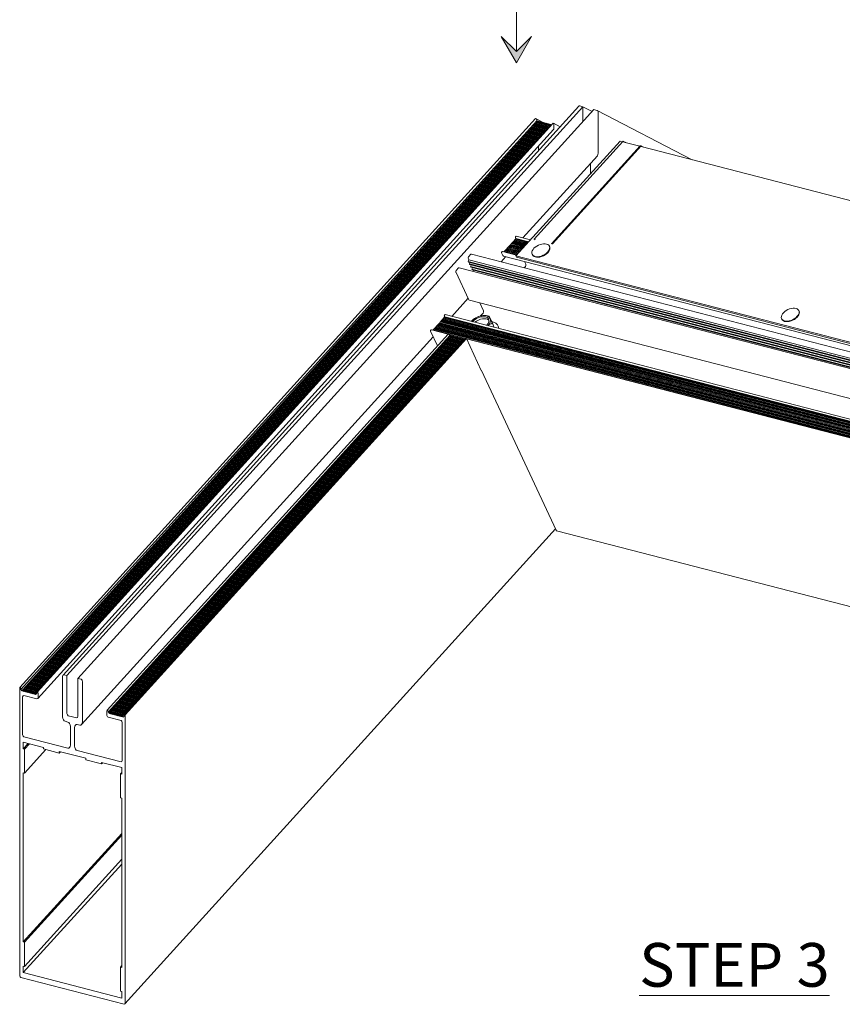
# Model space of a CAD drawing. Units: millimetres. Extents: x -183 to -3, y -122 to -46.
# Drawn here: x -66 to -64, y -120 to -118 of the extents above; entities that cross this region are included whole.
import ezdxf

# ---------------------------------------------------------------- set-up
doc = ezdxf.new("R2010")
doc.units = ezdxf.units.MM
doc.header["$LTSCALE"] = 0.375
doc.header["$MEASUREMENT"] = 0
doc.linetypes.add('CENTER', pattern=[2, 1.25, -0.25, 0.25, -0.25])
doc.layers.get('0').update_dxf_attribs({"linetype": 'CONTINUOUS', "lineweight": 0})
doc.layers.add('Catalogue Texte Anglais', color=7, linetype='CONTINUOUS', lineweight=0)
doc.styles.add('UNICEL-I-STD', font='arial.ttf', dxfattribs={"height": 0.1})

msp = doc.modelspace()

# ---------------------------------------------------------------- hatches: boundary and pattern name
at = {"ltscale": 0.15}
h = msp.add_hatch(color=8, dxfattribs=at)
h.dxf.hatch_style = 1
h.paths.add_polyline_path([(-64.69419, -118.14025), (-64.65932, -118.07986), (-64.69419, -118.11473), (-64.72905, -118.07986)])

# ---------------------------------------------------------------- linework, layer by layer
at = {"linetype": 'CENTER', "ltscale": 10}
msp.add_line((-64.69419, -117.75071), (-64.69419, -118.11473), dxfattribs=at)
at = {"ltscale": 0.15}
for p, q in [((-64.69419, -118.14025), (-64.72905, -118.07986)), ((-64.72905, -118.07986), (-64.69419, -118.11473)), ((-64.69419, -118.11473), (-64.65932, -118.07986)), ((-64.65932, -118.07986), (-64.69419, -118.14025))]:
    msp.add_line(p, q, dxfattribs=at)
for p, q in [((-64.55127, -118.23957), (-65.73211, -119.54151)), ((-65.72305, -119.54273), (-64.5422, -118.24079)), ((-64.5422, -118.24079), (-64.54934, -118.23894)), ((-64.5422, -118.24079), (-64.54934, -118.23894)), ((-64.5422, -118.27507), (-64.5422, -118.24079)), ((-64.5422, -118.27507), (-64.5422, -118.24079)), ((-64.52105, -118.25175), (-64.5422, -118.24079)), ((-65.69785, -119.54923), (-64.51701, -118.24729)), ((-64.50987, -118.24913), (-64.51701, -118.24729)), ((-64.50987, -118.24913), (-64.51701, -118.24729)), ((-64.29196, -118.36204), (-64.50938, -118.24932)), ((-64.50697, -118.34688), (-64.50697, -118.25429)), ((-64.50697, -118.34688), (-64.50697, -118.25429)), ((-64.65047, -118.26807), (-65.83131, -119.57001)), ((-65.82841, -119.5747), (-64.64757, -118.27276)), ((-65.82522, -119.57599), (-64.64438, -118.27405)), ((-65.82232, -119.57673), (-64.64148, -118.27479)), ((-65.81943, -119.57748), (-64.63859, -118.27554)), ((-65.81654, -119.57823), (-64.6357, -118.27629)), ((-65.81364, -119.57897), (-64.6328, -118.27703)), ((-65.81075, -119.57972), (-64.62991, -118.27778)), ((-65.80786, -119.58047), (-64.62702, -118.27853)), ((-65.80497, -119.58121), (-64.62412, -118.27927)), ((-65.80207, -119.58196), (-64.62123, -118.28002)), ((-65.79918, -119.58271), (-64.61834, -118.28077)), ((-65.79629, -119.58346), (-64.61544, -118.28151)), ((-64.61062, -118.27891), (-65.79146, -119.58085)), ((-64.64902, -118.26844), (-64.65047, -118.26807)), ((-64.64902, -118.26844), (-64.65047, -118.26807)), ((-64.63024, -118.27814), (-64.64878, -118.26853)), ((-64.64757, -118.27276), (-64.64757, -118.27102)), ((-64.64757, -118.27276), (-64.64757, -118.27102)), ((-64.6459, -118.27573), (-64.64757, -118.27276)), ((-64.6459, -118.27573), (-64.64757, -118.27276)), ((-64.6446, -118.2743), (-64.64757, -118.27276)), ((-64.64301, -118.27648), (-64.64438, -118.27405)), ((-64.64301, -118.27648), (-64.64438, -118.27405)), ((-64.64195, -118.27531), (-64.64438, -118.27405)), ((-64.64012, -118.27723), (-64.64148, -118.27479)), ((-64.64012, -118.27723), (-64.64148, -118.27479)), ((-64.63905, -118.27605), (-64.64148, -118.27479)), ((-64.63722, -118.27797), (-64.63859, -118.27554)), ((-64.63722, -118.27797), (-64.63859, -118.27554)), ((-64.63616, -118.2768), (-64.63859, -118.27554)), ((-64.63433, -118.27872), (-64.6357, -118.27629)), ((-64.63433, -118.27872), (-64.6357, -118.27629)), ((-64.63327, -118.27755), (-64.6357, -118.27629)), ((-64.63144, -118.27947), (-64.6328, -118.27703)), ((-64.63144, -118.27947), (-64.6328, -118.27703)), ((-64.63037, -118.27829), (-64.6328, -118.27703)), ((-64.62855, -118.28021), (-64.62991, -118.27778)), ((-64.62855, -118.28021), (-64.62991, -118.27778)), ((-64.62748, -118.27904), (-64.62991, -118.27778)), ((-64.62565, -118.28096), (-64.62702, -118.27853)), ((-64.62565, -118.28096), (-64.62702, -118.27853)), ((-64.62459, -118.27979), (-64.62702, -118.27853)), ((-64.62276, -118.28171), (-64.62412, -118.27927)), ((-64.62276, -118.28171), (-64.62412, -118.27927)), ((-64.6217, -118.28053), (-64.62412, -118.27927)), ((-64.61987, -118.28245), (-64.62123, -118.28002)), ((-64.61987, -118.28245), (-64.62123, -118.28002)), ((-64.6188, -118.28128), (-64.62123, -118.28002)), ((-64.61697, -118.2832), (-64.61834, -118.28077)), ((-64.61697, -118.2832), (-64.61834, -118.28077)), ((-64.61591, -118.28203), (-64.61834, -118.28077)), ((-64.6145, -118.28319), (-64.61544, -118.28151)), ((-64.6145, -118.28319), (-64.61544, -118.28151)), ((-64.61377, -118.28238), (-64.61544, -118.28151)), ((-64.594, -118.28668), (-64.60942, -118.27869)), ((-64.60821, -118.29005), (-64.60821, -118.28118)), ((-64.60821, -118.29005), (-64.60821, -118.28118)), ((-64.60918, -118.29309), (-65.79002, -119.59503)), ((-64.69562, -118.5824), (-64.45709, -118.31941)), ((-64.45051, -118.32024), (-64.65351, -118.54405)), ((-64.64369, -118.34146), (-64.64369, -118.33114)), ((-64.64369, -118.34146), (-64.64369, -118.33114)), ((-64.41115, -118.3304), (-64.61415, -118.55422)), ((-64.61191, -118.55447), (-64.40874, -118.33046)), ((-64.45115, -118.32094), (-64.45709, -118.31941)), ((-64.44395, -118.3228), (-64.44931, -118.32002)), ((-64.41179, -118.3311), (-64.4482, -118.32171)), ((-64.40874, -118.33046), (-64.41019, -118.33009)), ((-64.40874, -118.33046), (-64.41019, -118.33009)), ((-64.40874, -118.33189), (-64.40874, -118.33046)), ((-64.40874, -118.33189), (-64.40874, -118.33046)), ((-64.40326, -118.33331), (-64.40874, -118.33046)), ((-63.33032, -118.61028), (-64.40874, -118.33189)), ((-64.50891, -118.35295), (-64.67964, -118.5412)), ((-64.52477, -118.39403), (-64.52477, -118.37044)), ((-64.52477, -118.39403), (-64.52477, -118.37044)), ((-64.6623, -118.54567), (-64.69464, -118.53732)), ((-64.71108, -118.55911), (-64.7114, -118.56088)), ((-64.70989, -118.55921), (-64.71108, -118.55911)), ((-64.68143, -118.56676), (-64.71108, -118.55911)), ((-64.70957, -118.55744), (-64.70989, -118.55921)), ((-64.68128, -118.56659), (-64.70989, -118.55921)), ((-64.70837, -118.55754), (-64.70957, -118.55744)), ((-64.67992, -118.56509), (-64.70957, -118.55744)), ((-64.70805, -118.55577), (-64.70837, -118.55754)), ((-64.67976, -118.56492), (-64.70837, -118.55754)), ((-64.70686, -118.55587), (-64.70805, -118.55577)), ((-64.6784, -118.56342), (-64.70805, -118.55577)), ((-64.70654, -118.5541), (-64.70686, -118.55587)), ((-64.67825, -118.56325), (-64.70686, -118.55587)), ((-64.70534, -118.5542), (-64.70654, -118.5541)), ((-64.67689, -118.56175), (-64.70654, -118.5541)), ((-64.70502, -118.55243), (-64.70534, -118.5542)), ((-64.67674, -118.56158), (-64.70534, -118.5542)), ((-64.70383, -118.55253), (-64.70502, -118.55243)), ((-64.67537, -118.56008), (-64.70502, -118.55243)), ((-64.70351, -118.55076), (-64.70383, -118.55253)), ((-64.67522, -118.55991), (-64.70383, -118.55253)), ((-64.70231, -118.55086), (-64.70351, -118.55076)), ((-64.67386, -118.55841), (-64.70351, -118.55076)), ((-64.70199, -118.54909), (-64.70231, -118.55086)), ((-64.67371, -118.55824), (-64.70231, -118.55086)), ((-64.7008, -118.54919), (-64.70199, -118.54909)), ((-64.67235, -118.55674), (-64.70199, -118.54909)), ((-64.70048, -118.54742), (-64.7008, -118.54919)), ((-64.67219, -118.55658), (-64.7008, -118.54919)), ((-64.69929, -118.54752), (-64.70048, -118.54742)), ((-64.67083, -118.55507), (-64.70048, -118.54742)), ((-64.69897, -118.54575), (-64.69929, -118.54752)), ((-64.67068, -118.55491), (-64.69929, -118.54752)), ((-64.69777, -118.54585), (-64.69897, -118.54575)), ((-64.66932, -118.5534), (-64.69897, -118.54575)), ((-64.69745, -118.54408), (-64.69777, -118.54585)), ((-64.66916, -118.55324), (-64.69777, -118.54585)), ((-64.69626, -118.54418), (-64.69745, -118.54408)), ((-64.6678, -118.55174), (-64.69745, -118.54408)), ((-64.6964, -118.54041), (-64.69563, -118.54207)), ((-64.69594, -118.54241), (-64.69626, -118.54418)), ((-64.66765, -118.55157), (-64.69626, -118.54418)), ((-64.69562, -118.53771), (-64.69599, -118.53812)), ((-64.69563, -118.54207), (-64.69594, -118.54241)), ((-64.66629, -118.55007), (-64.69594, -118.54241)), ((-64.66598, -118.54972), (-64.69563, -118.54207)), ((-64.61875, -118.56005), (-64.61816, -118.56132)), ((-64.61336, -118.55409), (-64.61191, -118.55447)), ((-64.61191, -118.55447), (-64.61147, -118.55541)), ((-64.79939, -118.5792), (-64.80326, -118.58347)), ((-63.63677, -118.87778), (-64.79704, -118.57827)), ((-64.72804, -118.57528), (-64.72523, -118.58129)), ((-64.72725, -118.57259), (-64.72762, -118.57299)), ((-64.69394, -118.58055), (-64.72628, -118.5722)), ((-63.56362, -118.88204), (-64.72388, -118.58252)), ((-64.72319, -118.57246), (-64.72329, -118.57297)), ((-64.722, -118.57256), (-64.72319, -118.57246)), ((-64.69354, -118.58012), (-64.72319, -118.57246)), ((-64.72168, -118.57079), (-64.722, -118.57256)), ((-64.69339, -118.57995), (-64.722, -118.57256)), ((-64.72049, -118.57089), (-64.72168, -118.57079)), ((-64.69203, -118.57845), (-64.72168, -118.57079)), ((-64.72017, -118.56912), (-64.72049, -118.57089)), ((-64.69188, -118.57828), (-64.72049, -118.57089)), ((-64.71897, -118.56922), (-64.72017, -118.56912)), ((-64.69052, -118.57678), (-64.72017, -118.56912)), ((-64.71865, -118.56745), (-64.71897, -118.56922)), ((-64.69036, -118.57661), (-64.71897, -118.56922)), ((-64.71746, -118.56756), (-64.71865, -118.56745)), ((-64.689, -118.57511), (-64.71865, -118.56745)), ((-64.71714, -118.56579), (-64.71746, -118.56756)), ((-64.68885, -118.57494), (-64.71746, -118.56756)), ((-64.71594, -118.56589), (-64.71714, -118.56579)), ((-64.68749, -118.57344), (-64.71714, -118.56579)), ((-64.71562, -118.56412), (-64.71594, -118.56589)), ((-64.68733, -118.57327), (-64.71594, -118.56589)), ((-64.71443, -118.56422), (-64.71562, -118.56412)), ((-64.68597, -118.57177), (-64.71562, -118.56412)), ((-64.71411, -118.56245), (-64.71443, -118.56422)), ((-64.68582, -118.5716), (-64.71443, -118.56422)), ((-64.68446, -118.5701), (-64.71411, -118.56245)), ((-64.71291, -118.56255), (-64.71411, -118.56245)), ((-64.71259, -118.56078), (-64.71291, -118.56255)), ((-64.68431, -118.56993), (-64.71291, -118.56255)), ((-64.7114, -118.56088), (-64.71259, -118.56078)), ((-64.68294, -118.56843), (-64.71259, -118.56078)), ((-64.68279, -118.56826), (-64.7114, -118.56088)), ((-63.56885, -118.87327), (-64.69562, -118.5824)), ((-64.69419, -118.58547), (-64.69562, -118.5824)), ((-64.65818, -118.57848), (-64.65759, -118.57975)), ((-64.80339, -118.59083), (-64.80481, -118.59468)), ((-63.64454, -118.8942), (-64.80481, -118.59468)), ((-64.80481, -118.59468), (-64.8041, -118.59619)), ((-64.80426, -118.58898), (-64.80339, -118.59083)), ((-63.64384, -118.89571), (-64.8041, -118.59619)), ((-63.64313, -118.89035), (-64.80339, -118.59083)), ((-64.80064, -118.59709), (-64.80198, -118.60073)), ((-63.64172, -118.90025), (-64.80198, -118.60073)), ((-64.80198, -118.60073), (-64.80127, -118.60224)), ((-63.64101, -118.90176), (-64.80127, -118.60224)), ((-64.79781, -118.60313), (-64.79915, -118.60678)), ((-64.7184, -118.58394), (-64.72916, -118.59579)), ((-63.56742, -118.87633), (-64.69419, -118.58547)), ((-64.67562, -118.59498), (-64.6728, -118.60102)), ((-64.83252, -118.62014), (-64.80397, -118.68124)), ((-64.82765, -118.61037), (-64.83153, -118.61464)), ((-63.66504, -118.90895), (-64.8253, -118.60943)), ((-63.63889, -118.90629), (-64.79915, -118.60678)), ((-64.79915, -118.60678), (-64.79844, -118.60829)), ((-63.63818, -118.90781), (-64.79844, -118.60829)), ((-64.79499, -118.60918), (-64.79632, -118.61283)), ((-63.63606, -118.91234), (-64.79632, -118.61283)), ((-64.79632, -118.61283), (-64.79562, -118.61434)), ((-63.63536, -118.91385), (-64.79562, -118.61434)), ((-64.79216, -118.61523), (-64.79308, -118.61775)), ((-64.67378, -118.60645), (-64.67645, -118.60939)), ((-64.80488, -118.67928), (-64.84233, -118.72057)), ((-63.64098, -118.98325), (-64.80124, -118.68374)), ((-64.77804, -118.68973), (-64.76963, -118.70772)), ((-64.85831, -118.71709), (-64.85868, -118.71749)), ((-63.69707, -119.01621), (-64.85733, -118.7167)), ((-64.77063, -118.71323), (-64.77648, -118.71969)), ((-64.04775, -118.70745), (-64.04716, -118.70872)), ((-64.8752, -118.74005), (-64.87552, -118.74182)), ((-64.874, -118.74015), (-64.8752, -118.74005)), ((-63.71493, -119.03957), (-64.8752, -118.74005)), ((-64.87368, -118.73838), (-64.874, -118.74015)), ((-63.71374, -119.03967), (-64.874, -118.74015)), ((-64.87249, -118.73848), (-64.87368, -118.73838)), ((-63.71342, -119.0379), (-64.87368, -118.73838)), ((-64.87217, -118.73671), (-64.87249, -118.73848)), ((-63.71223, -119.038), (-64.87249, -118.73848)), ((-64.87097, -118.73682), (-64.87217, -118.73671)), ((-63.71191, -119.03623), (-64.87217, -118.73671)), ((-64.87065, -118.73505), (-64.87097, -118.73682)), ((-63.71071, -119.03633), (-64.87097, -118.73682)), ((-64.86946, -118.73515), (-64.87065, -118.73505)), ((-63.71039, -119.03456), (-64.87065, -118.73505)), ((-64.86914, -118.73338), (-64.86946, -118.73515)), ((-63.7092, -119.03466), (-64.86946, -118.73515)), ((-64.86794, -118.73348), (-64.86914, -118.73338)), ((-63.70888, -119.03289), (-64.86914, -118.73338)), ((-64.86762, -118.73171), (-64.86794, -118.73348)), ((-63.70768, -119.03299), (-64.86794, -118.73348)), ((-64.86643, -118.73181), (-64.86762, -118.73171)), ((-63.70736, -119.03122), (-64.86762, -118.73171)), ((-64.86611, -118.73004), (-64.86643, -118.73181)), ((-63.70617, -119.03132), (-64.86643, -118.73181)), ((-64.86492, -118.73014), (-64.86611, -118.73004)), ((-63.70585, -119.02955), (-64.86611, -118.73004)), ((-64.8646, -118.72837), (-64.86492, -118.73014)), ((-63.70465, -119.02965), (-64.86492, -118.73014)), ((-64.8634, -118.72847), (-64.8646, -118.72837)), ((-63.70433, -119.02788), (-64.8646, -118.72837)), ((-64.86308, -118.7267), (-64.8634, -118.72847)), ((-63.70314, -119.02798), (-64.8634, -118.72847)), ((-64.86189, -118.7268), (-64.86308, -118.7267)), ((-63.70282, -119.02621), (-64.86308, -118.7267)), ((-64.86157, -118.72503), (-64.86189, -118.7268)), ((-63.70163, -119.02631), (-64.86189, -118.7268)), ((-64.86037, -118.72513), (-64.86157, -118.72503)), ((-63.70131, -119.02454), (-64.86157, -118.72503)), ((-64.86005, -118.72336), (-64.86037, -118.72513)), ((-63.70011, -119.02464), (-64.86037, -118.72513)), ((-64.85886, -118.72346), (-64.86005, -118.72336)), ((-63.69979, -119.02287), (-64.86005, -118.72336)), ((-64.85909, -118.71978), (-64.85831, -118.72144)), ((-64.85854, -118.72169), (-64.85886, -118.72346)), ((-63.6986, -119.02297), (-64.85886, -118.72346)), ((-64.85831, -118.72144), (-64.85854, -118.72169)), ((-63.69828, -119.0212), (-64.85854, -118.72169)), ((-63.69805, -119.02096), (-64.85831, -118.72144)), ((-64.74866, -118.73639), (-64.75632, -118.71999)), ((-64.74547, -118.74557), (-64.74973, -118.73647)), ((-64.74492, -118.74571), (-64.74866, -118.73639)), ((-64.08718, -118.72588), (-64.08659, -118.72715)), ((-64.85032, -118.76104), (-65.63136, -119.62218)), ((-64.89072, -118.75465), (-64.87501, -118.78827)), ((-64.88994, -118.75196), (-64.89031, -118.75237)), ((-64.85069, -118.76145), (-64.88897, -118.75157)), ((-64.8858, -118.75174), (-64.88591, -118.75236)), ((-64.8846, -118.75184), (-64.8858, -118.75174)), ((-64.85017, -118.76094), (-64.8858, -118.75174)), ((-64.88428, -118.75007), (-64.8846, -118.75184)), ((-63.72434, -119.05136), (-64.8846, -118.75184)), ((-64.88309, -118.75017), (-64.88428, -118.75007)), ((-63.72402, -119.04959), (-64.88428, -118.75007)), ((-64.88277, -118.7484), (-64.88309, -118.75017)), ((-63.72282, -119.04969), (-64.88309, -118.75017)), ((-64.88157, -118.7485), (-64.88277, -118.7484)), ((-63.7225, -119.04792), (-64.88277, -118.7484)), ((-64.88125, -118.74673), (-64.88157, -118.7485)), ((-63.72131, -119.04802), (-64.88157, -118.7485)), ((-64.88006, -118.74683), (-64.88125, -118.74673)), ((-63.72099, -119.04625), (-64.88125, -118.74673)), ((-64.87974, -118.74506), (-64.88006, -118.74683)), ((-63.7198, -119.04635), (-64.88006, -118.74683)), ((-64.87854, -118.74516), (-64.87974, -118.74506)), ((-63.71948, -119.04458), (-64.87974, -118.74506)), ((-64.87822, -118.74339), (-64.87854, -118.74516)), ((-63.71828, -119.04468), (-64.87854, -118.74516)), ((-64.87703, -118.74349), (-64.87822, -118.74339)), ((-63.71796, -119.04291), (-64.87822, -118.74339)), ((-64.87671, -118.74172), (-64.87703, -118.74349)), ((-63.71677, -119.04301), (-64.87703, -118.74349)), ((-64.87552, -118.74182), (-64.87671, -118.74172)), ((-63.71645, -119.04124), (-64.87671, -118.74172)), ((-63.71525, -119.04134), (-64.87552, -118.74182)), ((-64.81081, -118.7711), (-64.84869, -118.76132)), ((-64.81133, -118.77161), (-64.84773, -118.76222)), ((-64.84672, -118.76421), (-64.8474, -118.76275)), ((-64.88478, -118.76737), (-65.68975, -119.65489)), ((-65.62895, -119.62665), (-64.84672, -118.76421)), ((-65.6275, -119.62703), (-64.84527, -118.76458)), ((-65.62461, -119.62777), (-64.84238, -118.76533)), ((-65.62171, -119.62852), (-64.83949, -118.76607)), ((-65.61882, -119.62927), (-64.83659, -118.76682)), ((-65.61593, -119.63001), (-64.8337, -118.76757)), ((-65.61304, -119.63076), (-64.83081, -118.76831)), ((-65.61014, -119.63151), (-64.82792, -118.76906)), ((-65.60725, -119.63225), (-64.82502, -118.76981)), ((-65.60436, -119.633), (-64.82213, -118.77055)), ((-65.60146, -119.63375), (-64.81924, -118.7713)), ((-65.59857, -119.63449), (-64.81634, -118.77205)), ((-65.59568, -119.63524), (-64.81345, -118.7728)), ((-64.81096, -118.77121), (-65.592, -119.63234)), ((-65.58959, -119.6324), (-64.80872, -118.77146)), ((-64.84527, -118.76458), (-64.84672, -118.76421)), ((-64.84327, -118.7663), (-64.84527, -118.76458)), ((-64.84037, -118.76705), (-64.84238, -118.76533)), ((-64.83748, -118.7678), (-64.83949, -118.76607)), ((-64.83459, -118.76855), (-64.83659, -118.76682)), ((-64.8317, -118.76929), (-64.8337, -118.76757)), ((-64.8288, -118.77004), (-64.83081, -118.76831)), ((-64.82591, -118.77079), (-64.82792, -118.76906)), ((-64.82302, -118.77153), (-64.82502, -118.76981)), ((-64.82012, -118.77228), (-64.82213, -118.77055)), ((-64.81723, -118.77303), (-64.81924, -118.7713)), ((-64.81434, -118.77377), (-64.81634, -118.77205)), ((-64.81286, -118.7733), (-64.81345, -118.7728)), ((-64.80872, -118.77146), (-64.81017, -118.77108)), ((-64.77463, -118.84439), (-64.80872, -118.77146)), ((-63.72553, -119.05126), (-64.80862, -118.77166)), ((-63.7287, -119.05109), (-64.80828, -118.7724)), ((-64.77447, -118.84421), (-64.77475, -118.84414)), ((-64.77447, -118.84421), (-64.77463, -118.84439)), ((-64.6035, -119.20998), (-64.77447, -118.84421)), ((-64.60478, -119.20724), (-65.59055, -120.29411)), ((-63.5265, -119.48889), (-64.60216, -119.21121)), ((-65.73308, -119.63713), (-65.73308, -119.54455)), ((-65.73018, -119.54088), (-65.72305, -119.54273)), ((-65.72305, -119.54273), (-65.72305, -119.6294)), ((-65.69785, -119.54923), (-65.69071, -119.55107)), ((-65.69785, -119.6359), (-65.69785, -119.54923)), ((-65.83131, -119.57001), (-65.82986, -119.57038)), ((-65.83131, -120.22867), (-65.83131, -119.57001)), ((-65.82841, -119.57296), (-65.82841, -119.5747)), ((-65.68782, -119.55623), (-65.68782, -119.64882)), ((-65.82841, -119.5747), (-65.82666, -119.57782)), ((-65.82666, -119.57782), (-65.82522, -119.57599)), ((-65.82522, -119.57599), (-65.82377, -119.57856)), ((-65.82453, -119.59165), (-65.82453, -119.67786)), ((-65.82377, -119.57856), (-65.82232, -119.57673)), ((-65.82232, -119.57673), (-65.82088, -119.57931)), ((-65.79195, -119.59566), (-65.82164, -119.58799)), ((-65.82088, -119.57931), (-65.81943, -119.57748)), ((-65.81943, -119.57748), (-65.81798, -119.58006)), ((-65.81798, -119.58006), (-65.81654, -119.57823)), ((-65.81654, -119.57823), (-65.81509, -119.58081)), ((-65.81509, -119.58081), (-65.81364, -119.57897)), ((-65.81364, -119.57897), (-65.8122, -119.58155)), ((-65.8122, -119.58155), (-65.81075, -119.57972)), ((-65.81075, -119.57972), (-65.80931, -119.5823)), ((-65.80931, -119.5823), (-65.80786, -119.58047)), ((-65.80786, -119.58047), (-65.80641, -119.58305)), ((-65.80641, -119.58305), (-65.80497, -119.58121)), ((-65.80497, -119.58121), (-65.80352, -119.58379)), ((-65.80352, -119.58379), (-65.80207, -119.58196)), ((-65.80207, -119.58196), (-65.80063, -119.58454)), ((-65.80063, -119.58454), (-65.79918, -119.58271)), ((-65.79918, -119.58271), (-65.79773, -119.58529)), ((-65.79773, -119.58529), (-65.79629, -119.58346)), ((-65.79629, -119.58346), (-65.79484, -119.58603)), ((-65.79484, -119.58603), (-65.79339, -119.5842)), ((-65.79339, -119.5842), (-65.79195, -119.58261)), ((-65.79339, -119.5842), (-65.79195, -119.58458)), ((-65.79195, -119.58458), (-65.79195, -119.58237)), ((-65.78905, -119.58312), (-65.78905, -119.59199)), ((-65.72015, -119.63455), (-65.70074, -119.63956)), ((-65.63184, -119.63258), (-65.63184, -119.6237)), ((-65.62895, -119.62445), (-65.62895, -119.62665)), ((-65.62895, -119.62665), (-65.6275, -119.62703)), ((-65.59926, -119.6454), (-65.62895, -119.63773)), ((-65.6275, -119.62703), (-65.62605, -119.6296)), ((-65.62605, -119.6296), (-65.62461, -119.62777)), ((-65.62461, -119.62777), (-65.62316, -119.63035)), ((-65.62316, -119.63035), (-65.62171, -119.62852)), ((-65.62171, -119.62852), (-65.62027, -119.6311)), ((-65.62027, -119.6311), (-65.61882, -119.62927)), ((-65.61882, -119.62927), (-65.61737, -119.63184)), ((-65.61737, -119.63184), (-65.61593, -119.63001)), ((-65.61593, -119.63001), (-65.61448, -119.63259)), ((-65.61448, -119.63259), (-65.61304, -119.63076)), ((-65.61304, -119.63076), (-65.61159, -119.63334)), ((-65.61159, -119.63334), (-65.61014, -119.63151)), ((-65.61014, -119.63151), (-65.6087, -119.63409)), ((-65.6087, -119.63409), (-65.60725, -119.63225)), ((-65.60725, -119.63225), (-65.6058, -119.63483)), ((-65.6058, -119.63483), (-65.60436, -119.633)), ((-65.60436, -119.633), (-65.60291, -119.63558)), ((-65.60291, -119.63558), (-65.60146, -119.63375)), ((-65.60146, -119.63375), (-65.60002, -119.63633)), ((-65.60002, -119.63633), (-65.59857, -119.63449)), ((-65.59857, -119.63449), (-65.59712, -119.63707)), ((-65.59712, -119.63707), (-65.59568, -119.63524)), ((-65.59568, -119.63524), (-65.59423, -119.63782)), ((-65.59423, -119.63782), (-65.59248, -119.6356)), ((-65.59248, -119.6356), (-65.59248, -119.63386)), ((-65.59103, -119.63203), (-65.58959, -119.6324)), ((-65.58959, -119.6324), (-65.58959, -120.29107)), ((-65.72107, -119.64905), (-65.72729, -119.64744)), ((-65.71528, -119.70165), (-65.71528, -119.65936)), ((-65.70561, -119.66186), (-65.70561, -119.70415)), ((-65.6936, -119.65614), (-65.69983, -119.65453)), ((-65.59636, -119.73676), (-65.59636, -119.65055)), ((-65.82164, -119.68301), (-65.72107, -119.70898)), ((-65.82309, -119.69517), (-65.82309, -119.7102)), ((-65.77699, -119.70707), (-65.82309, -119.69517)), ((-65.81204, -119.69802), (-65.82309, -119.7102)), ((-65.82019, -119.71094), (-65.80915, -119.69877)), ((-65.77699, -119.71061), (-65.77699, -119.70707)), ((-65.82309, -119.7102), (-65.82019, -119.71094)), ((-65.82019, -119.71094), (-65.82019, -119.76617)), ((-65.77116, -119.71211), (-65.82019, -119.76617)), ((-65.74075, -119.71996), (-65.77699, -119.71061)), ((-65.74075, -119.71643), (-65.74075, -119.71996)), ((-65.68015, -119.73207), (-65.74075, -119.71643)), ((-65.73815, -119.7171), (-65.74075, -119.71996)), ((-65.69983, -119.71446), (-65.59926, -119.74042)), ((-65.68015, -119.73561), (-65.68015, -119.73207)), ((-65.64391, -119.74496), (-65.68015, -119.73561)), ((-65.64391, -119.74142), (-65.64391, -119.74496)), ((-65.59781, -119.75332), (-65.64391, -119.74142)), ((-65.64131, -119.7421), (-65.64391, -119.74496)), ((-65.59781, -119.76835), (-65.59781, -119.75332)), ((-65.82309, -119.76542), (-65.82309, -120.15242)), ((-65.82019, -119.76617), (-65.82309, -119.76542)), ((-65.59781, -119.76441), (-65.6007, -119.7676)), ((-65.6007, -119.7676), (-65.59781, -119.76835)), ((-65.6007, -119.82283), (-65.6007, -119.7676)), ((-65.59781, -119.82358), (-65.6007, -119.82283)), ((-65.59781, -120.21057), (-65.59781, -119.82358)), ((-65.59781, -119.90404), (-65.82309, -120.15242)), ((-65.59781, -119.90798), (-65.82019, -120.15317)), ((-65.59781, -119.97429), (-65.82309, -120.22267)), ((-65.59781, -119.9632), (-65.82019, -120.20839)), ((-65.82309, -120.15242), (-65.82019, -120.15317)), ((-65.82019, -120.15317), (-65.82019, -120.20839)), ((-65.82309, -120.20765), (-65.82309, -120.22267)), ((-65.82019, -120.20839), (-65.82309, -120.20765)), ((-65.82309, -120.22267), (-65.59781, -120.28082)), ((-65.59781, -120.20664), (-65.6007, -120.20983)), ((-65.6007, -120.20983), (-65.59781, -120.21057)), ((-65.6007, -120.26505), (-65.6007, -120.20983)), ((-65.59248, -120.29473), (-65.82841, -120.23383)), ((-65.59781, -120.2658), (-65.6007, -120.26505)), ((-65.59781, -120.28082), (-65.59781, -120.2658))]:
    msp.add_line(p, q)
msp.add_arc((-64.76534, -118.76353), 0.04525, 105.8464, 122.77223)
for centre, major_axis, ratio, start_param, end_param in [((-64.54934, -118.24335), (0.0008, -0.00444), 0.6257242, 2.8617436, 3.5906053), ((-64.54934, -118.24335), (0.0008, -0.00444), 0.6257242, 2.8617436, 3.5906053), ((-64.50987, -118.25354), (-0.0008, 0.00444), 0.6257242, 4.4325399, 6.0033363), ((-64.50987, -118.25354), (-0.0008, 0.00444), 0.6257242, 4.4325399, 6.0033363), ((-64.64902, -118.27064), (-0.0004, 0.00222), 0.6257242, 4.4325399, 6.0033363), ((-64.64902, -118.27064), (-0.0004, 0.00222), 0.6257242, 4.4325399, 6.0033363), ((-64.60966, -118.2808), (0.0004, -0.00222), 0.6257242, 1.2909473, 3.5906053), ((-64.60966, -118.2808), (0.0004, -0.00222), 0.6257242, 1.2909473, 3.5906053), ((-64.61111, -118.28931), (-0.0008, 0.00444), 0.6257242, 3.5906053, 4.4325399), ((-64.61111, -118.28931), (-0.0008, 0.00444), 0.6257242, 3.5906053, 4.4325399), ((-64.44955, -118.32213), (0.0004, -0.00222), 0.6257242, 1.6513094, 3.5906053), ((-64.44955, -118.32213), (0.0004, -0.00222), 0.6257242, 1.6513094, 3.5906053), ((-64.41019, -118.3323), (0.0004, -0.00222), 0.6257242, 2.8617436, 3.5906053), ((-64.41019, -118.3323), (0.0004, -0.00222), 0.6257242, 2.8617436, 3.5906053), ((-64.51276, -118.34538), (-0.0016, 0.00889), 0.6257242, 3.5906053, 4.4325399), ((-64.51276, -118.34538), (-0.0016, 0.00889), 0.6257242, 3.5906053, 4.4325399), ((-64.69506, -118.53892), (0.00041, 0.0016), 0.658639, 0, 0.8971347), ((-64.69542, -118.53933), (-0.00041, -0.0016), 0.658639, 4.0387273, 5.6095237), ((-64.65204, -118.54539), (-0.00147, 0.00133), 0.469423, 4.3438894, 6.7647578), ((-64.61268, -118.55555), (-0.00147, 0.00133), 0.469423, 5.5543236, 6.7647578), ((-64.79803, -118.58211), (0.00099, 0.00384), 0.658639, 0, 0.8971347), ((-64.72706, -118.5742), (-0.00041, -0.0016), 0.658639, 4.0387273, 5.6095237), ((-64.72669, -118.5738), (0.00041, 0.0016), 0.658639, 0, 0.8971347), ((-64.7229, -118.57873), (-0.00098, -0.0038), 0.658639, 5.6095237, 6.2831853), ((-64.63787, -118.57053), (0.01971, 0.00921), 0.5880788, 3.1415927, 6.2831853), ((-64.8019, -118.58638), (-0.00099, -0.00384), 0.658639, 4.0387273, 5.6095237), ((-64.67512, -118.60358), (-0.00098, -0.0038), 0.658639, 0.8971347, 2.467931), ((-64.83017, -118.61755), (-0.00099, -0.00384), 0.658639, 4.0387273, 5.6095237), ((-64.82629, -118.61328), (0.00099, 0.00384), 0.658639, 0, 0.8971347), ((-64.79925, -118.67605), (-0.00199, -0.00769), 0.658639, 5.6095237, 6.2831853), ((-64.85811, -118.7187), (-0.00041, -0.0016), 0.658639, 4.0387273, 5.6095237), ((-64.85775, -118.71829), (0.00041, 0.0016), 0.658639, 0, 0.8971347), ((-64.77199, -118.71032), (-0.00099, -0.00384), 0.658639, 0.8971347, 2.467931), ((-64.06688, -118.71793), (0.01971, 0.00921), 0.5880788, 3.1415927, 6.2831853), ((-64.78223, -118.75646), (0.01427, 0.03408), 0.713516, 0.9960798, 1.1071349), ((-64.778, -118.73646), (-0.02367, -0.01106), 0.5880788, 5.202699, 5.3654492), ((-64.778, -118.73646), (-0.02367, -0.01106), 0.5880788, 4.1555015, 5.202699), ((-64.78223, -118.75646), (0.01427, 0.03408), 0.713516, 0.8039502, 0.9960798), ((-64.778, -118.73646), (0.02012, 0.0094), 0.5880788, 5.2917718, 8.5130183), ((-64.77588, -118.74098), (0.02012, 0.0094), 0.5880788, 0.1921079, 2.0071791), ((-64.75836, -118.74587), (0.03435, -0.01359), 0.6865969, 2.1993665, 2.4103783), ((-64.778, -118.73646), (0.02367, 0.01106), 0.5880788, 6.2498966, 7.2970941), ((-64.75836, -118.74587), (0.03435, -0.01359), 0.6865969, 1.7788321, 2.1993665), ((-64.778, -118.73646), (0.02367, 0.01106), 0.5880788, 5.2977483, 6.2498966), ((-64.74846, -118.7706), (-0.01427, -0.03408), 0.713516, 3.7171381, 4.0681494), ((-64.74147, -118.75294), (-0.01499, 0.03377), 0.0269191, 0.2084107, 0.628945), ((-64.74147, -118.75294), (0.01499, -0.03377), 0.0269191, 3.7705377, 4.191072), ((-64.88975, -118.75358), (-0.00041, -0.0016), 0.658639, 4.0387273, 5.6095237), ((-64.88938, -118.75317), (0.00041, 0.0016), 0.658639, 0, 0.8971347), ((-64.84885, -118.76238), (-0.00147, 0.00133), 0.469423, 3.9835273, 6.2831853), ((-64.80949, -118.77254), (-0.00147, 0.00133), 0.469423, 5.5543236, 6.2831853), ((-64.60118, -119.20742), (-0.00098, -0.0038), 0.658639, 5.6095237, 6.2831853), ((-65.73018, -119.54529), (0.0008, -0.00444), 0.6257242, 2.8617436, 4.4325399), ((-65.69071, -119.55548), (-0.0008, 0.00444), 0.6257242, 4.4325399, 6.0033363), ((-65.82986, -119.57258), (-0.0004, 0.00222), 0.6257242, 4.4325399, 6.0033363), ((-65.82164, -119.5924), (-0.0008, 0.00444), 0.6257242, 6.0033363, 7.5741326), ((-65.7905, -119.58274), (0.0004, -0.00222), 0.6257242, 1.2909473, 4.4325399), ((-65.79195, -119.59125), (-0.0008, 0.00444), 0.6257242, 2.8617436, 4.4325399), ((-65.72729, -119.63863), (0.0016, -0.00889), 0.6257242, 4.4325399, 6.0033363), ((-65.72015, -119.63014), (-0.0008, 0.00444), 0.6257242, 1.2909473, 2.8617436), ((-65.70074, -119.63515), (0.0008, -0.00444), 0.6257242, 6.0033363, 7.5741326), ((-65.63039, -119.62408), (0.0004, -0.00222), 0.6257242, 1.2909473, 4.4325399), ((-65.62895, -119.63332), (0.0008, -0.00444), 0.6257242, 4.4325399, 6.0033363), ((-65.59103, -119.63424), (0.0004, -0.00222), 0.6257242, 2.8617436, 4.4325399), ((-65.72107, -119.65787), (0.0016, -0.00889), 0.6257242, 1.2909473, 2.8617436), ((-65.69983, -119.66335), (-0.0016, 0.00889), 0.6257242, 6.0033363, 7.5741326), ((-65.6936, -119.64732), (-0.0016, 0.00889), 0.6257242, 2.8617436, 4.4325399), ((-65.59926, -119.64981), (0.0008, -0.00444), 0.6257242, 1.2909473, 2.8617436), ((-65.82164, -119.67861), (-0.0008, 0.00444), 0.6257242, 1.2909473, 2.8617436), ((-65.72107, -119.70016), (0.0016, -0.00889), 0.6257242, 6.0033363, 7.5741326), ((-65.69983, -119.70564), (-0.0016, 0.00889), 0.6257242, 1.2909473, 2.8617436), ((-65.59926, -119.73601), (0.0008, -0.00444), 0.6257242, 6.0033363, 7.5741326), ((-65.82841, -120.22942), (0.0008, -0.00444), 0.6257242, 4.4325399, 6.0033363), ((-65.59248, -120.29032), (-0.0008, 0.00444), 0.6257242, 2.8617436, 4.4325399)]:
    msp.add_ellipse(centre, major_axis=major_axis, ratio=ratio, start_param=start_param, end_param=end_param)
for centre, major_axis in [((-64.63846, -118.56927), (0.01971, 0.00921)), ((-64.06747, -118.71667), (-0.01971, -0.00921))]:
    msp.add_ellipse(centre, major_axis=major_axis, ratio=0.5880788)
msp.add_open_spline([(-64.73504, -118.74827), (-64.73506, -118.74644), (-64.73539, -118.74465), (-64.73686, -118.74092), (-64.73818, -118.73907), (-64.74167, -118.73594), (-64.74388, -118.7347), (-64.74762, -118.7334), (-64.74894, -118.73306), (-64.75033, -118.73281)], degree=3, knots=[2.38913226, 2.38913226, 2.38913226, 2.38913226, 2.61464766, 2.61464766, 2.89717598, 2.89717598, 3.19477982, 3.19477982, 3.34519295, 3.34519295, 3.34519295, 3.34519295])

# ---------------------------------------------------------------- texts
at = {"layer": 'Catalogue Texte Anglais', "ltscale": 0.15, "insert": (-68.44513, -120.15493), "char_height": 0.1, "attachment_point": 1, "style": 'UNICEL-I-STD'}
msp.add_mtext_dynamic_manual_height_columns('\\pxqc;{\\fArial|b1|i0|c0|p34;\\LSTEP 3}', width=8.4999432, gutter_width=0.225, heights=[0], dxfattribs=at)

doc.saveas('drawing.dxf')
